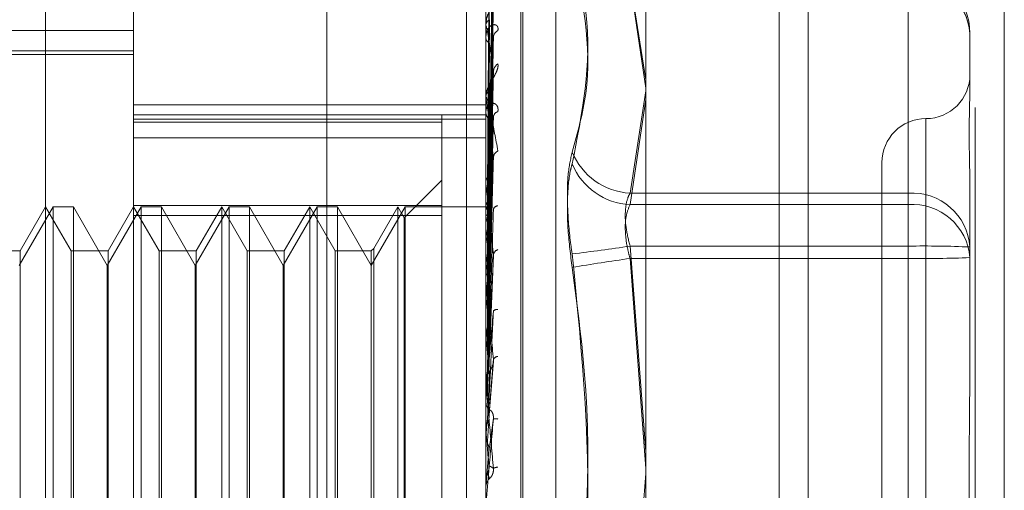
# Model space of a CAD drawing. Units: inches. Extents: x 0 to 23.4, y 0 to 16.5.
# Drawn here: x 11.8 to 11.8, y 10.6 to 10.7 of the extents above; entities that cross this region are included whole.
import ezdxf

# ---------------------------------------------------------------- set-up
doc = ezdxf.new("R2010")
doc.units = ezdxf.units.IN
doc.header["$MEASUREMENT"] = 0
doc.linetypes.add('HIDDEN', pattern=[0.07500000000000001, 0.05, -0.025])

msp = doc.modelspace()

# ---------------------------------------------------------------- linework, layer by layer
at = {"color": 7, "linetype": 'Continuous', "lineweight": 15}
for p, q in [((11.8239592894, 10.934358173), (11.8239592894, 4.9557010301)), ((11.8364878608, 10.934358173), (11.8364878608, 4.9557010301)), ((11.813581759, 10.9234092965), (11.813581759, 4.9666499067))]:
    msp.add_line(p, q, dxfattribs=at)
at = {"color": 7, "linetype": 'HIDDEN', "lineweight": 0}
for p, q in [((11.8346307179, 4.9557010301), (11.8346307179, 10.934358173)), ((11.8364878608, 10.934358173), (11.8364878608, 4.9557010301)), ((11.7931960447, 4.9666499067), (11.7931960447, 10.9234092965)), ((11.8221021465, 5.110208173), (11.8221021465, 10.7798510301)), ((11.7808619615, 10.6549478154), (11.7808619615, 10.6795181824)), ((11.8033591493, 10.6549478154), (11.8033591493, 10.6795181824)), ((11.7752376645, 10.5952850655), (11.7752376645, 10.673915691)), ((11.8056088681, 10.5945264808), (11.8056088681, 10.6702522048)), ((11.8057208871, 10.670447008), (11.8057208871, 10.594721284)), ((11.8035610226, 10.6493456288), (11.8038368068, 10.6692106784)), ((11.8035611369, 10.6491633593), (11.8038370151, 10.6688896422)), ((11.8078349313, 10.5960066046), (11.8078349313, 10.6689668843)), ((11.8035609045, 10.6489181515), (11.803836592, 10.6682039838)), ((11.8035612559, 10.6483779195), (11.8038372323, 10.6672524694)), ((11.803560773, 10.6478963393), (11.8038363529, 10.665905901)), ((11.8033623596, 10.6644411035), (11.8033623596, 10.6609527986)), ((11.8035613897, 10.6470176317), (11.8038374771, 10.6643582683)), ((11.8125765559, 10.663846668), (11.813581759, 10.6574503083)), ((11.813581759, 10.6569265748), (11.8125765559, 10.6637914002)), ((11.8303557747, 10.650224632), (11.8303557747, 10.663846668)), ((11.8303557747, 10.6637914002), (11.8303557747, 10.6494903594)), ((11.8021246161, 10.6626724587), (11.8021246161, 10.3255296016)), ((11.8035606133, 10.6463170176), (11.8038360632, 10.6623993765)), ((11.8033591493, 10.6608895677), (11.8033591493, 10.6609447704)), ((11.8033623596, 10.6608449312), (11.8033623596, 10.6563546824)), ((11.7808619615, 10.6606082292), (11.7459913203, 10.6606082292)), ((11.8035615537, 10.6451315073), (11.8038377779, 10.660311493)), ((11.8342927826, 10.6604098212), (11.8342927826, 10.6572384608)), ((11.7386797343, 10.6593163138), (11.7808619615, 10.6593163138)), ((11.7386797343, 10.6590827312), (11.7808619615, 10.6590827312)), ((11.8035603984, 10.6442370339), (11.8038356738, 10.657810897)), ((11.8342927826, 10.6572384608), (11.8342927826, 10.657080381)), ((11.8033591493, 10.6562787079), (11.8033591493, 10.6563466541)), ((11.8033591493, 10.6563466541), (11.8033591493, 10.6562873542)), ((11.8033623596, 10.6562238202), (11.8033623596, 10.6447687279)), ((11.813581759, 10.6567635196), (11.8125765559, 10.650224632)), ((11.7808619615, 10.6558678013), (11.8033591493, 10.6558678013)), ((11.8125765559, 10.6494903594), (11.813581759, 10.6562055524)), ((11.7808619615, 10.6552282736), (11.8033591493, 10.6552282736)), ((11.7808619615, 10.655215273), (11.8005470008, 10.655215273)), ((11.8005470008, 10.655215273), (11.8005470008, 10.6494384101)), ((11.8314806341, 10.6549839323), (11.8314806341, 10.6099917734)), ((11.7808619615, 10.6549478154), (11.8033591493, 10.6549478154)), ((11.7808619615, 10.6549478154), (11.7808619615, 10.5990428109)), ((11.8005470008, 10.6547481579), (11.7808619615, 10.6547481579)), ((11.8033591493, 10.5849653551), (11.8033591493, 10.6549478154)), ((11.7808619615, 10.6537501153), (11.8033591493, 10.6537501153)), ((11.8035600651, 10.6417310138), (11.8038350707, 10.6523057122)), ((11.8286684857, 10.6521717838), (11.8286684857, 10.6128036448)), ((11.8005470008, 10.6510469244), (11.7981465795, 10.648646503)), ((11.8033591493, 10.6508079446), (11.8033591493, 10.6508861786)), ((11.8033623596, 10.6507447895), (11.8033623596, 10.6410959492)), ((11.8125765559, 10.650224632), (11.8303557747, 10.650224632)), ((11.8303557747, 10.650224632), (11.8303557747, 10.646843053)), ((11.8342927826, 10.6499591456), (11.8342927826, 10.6467877852)), ((11.775713086, 10.6493596353), (11.7735503754, 10.6456137107)), ((11.7752376645, 10.6493596353), (11.7736140698, 10.6465474868)), ((11.7768612592, 10.6465474868), (11.7752376645, 10.6493596353)), ((11.775713086, 10.6493596353), (11.775713086, 10.6156155162)), ((11.7770119618, 10.6493596353), (11.775713086, 10.6493596353)), ((11.7791746724, 10.6456137107), (11.7770119618, 10.6493596353)), ((11.7770119618, 10.6493579727), (11.7770119618, 10.6156138535)), ((11.781337383, 10.6493596353), (11.7791746724, 10.6456137107)), ((11.7808619615, 10.6493596353), (11.7792383668, 10.6465474868)), ((11.7808619615, 10.6494384101), (11.8005470008, 10.6494384101)), ((11.7824855562, 10.6465474868), (11.7808619615, 10.6493596353)), ((11.781337383, 10.6493596353), (11.781337383, 10.6156155162)), ((11.7826362587, 10.6493596353), (11.781337383, 10.6493596353)), ((11.7847989693, 10.6456137107), (11.7826362587, 10.6493596353)), ((11.7826362587, 10.6493579727), (11.7826362587, 10.6156138535)), ((11.78696168, 10.6493596353), (11.7847989693, 10.6456137107)), ((11.7864862584, 10.6493596353), (11.7848626638, 10.6465474868)), ((11.7864862584, 10.6156138535), (11.7864862584, 10.6493596353)), ((11.7881098531, 10.6465474868), (11.7864862584, 10.6493596353)), ((11.78696168, 10.6493596353), (11.78696168, 10.6156155162)), ((11.7882605557, 10.6493596353), (11.78696168, 10.6493596353)), ((11.7904232663, 10.6456137107), (11.7882605557, 10.6493596353)), ((11.7882605557, 10.6493579727), (11.7882605557, 10.6156138535)), ((11.7925859769, 10.6493596353), (11.7904232663, 10.6456137107)), ((11.7921105554, 10.6493596353), (11.7904869607, 10.6465474868)), ((11.7921105554, 10.6156138535), (11.7921105554, 10.6493596353)), ((11.7937341501, 10.6465474868), (11.7921105554, 10.6493596353)), ((11.7925859769, 10.6493596353), (11.7925859769, 10.6156155162)), ((11.7938848527, 10.6493596353), (11.7925859769, 10.6493596353)), ((11.7960475633, 10.6456137107), (11.7938848527, 10.6493596353)), ((11.7938848527, 10.6493579727), (11.7938848527, 10.6156138535)), ((11.7982102739, 10.6493596353), (11.7960475633, 10.6456137107)), ((11.7977348524, 10.6493596353), (11.7961982659, 10.6466981894)), ((11.7977348524, 10.6156138535), (11.7977348524, 10.6493596353)), ((11.7981465795, 10.648646503), (11.7977348524, 10.6493596353)), ((11.7982102739, 10.6493596353), (11.7982102739, 10.6156155162)), ((11.8033591493, 10.6493596353), (11.7982102739, 10.6493596353)), ((11.8005470008, 10.6494384101), (11.8005470008, 10.6161667111)), ((11.8035200776, 10.6493588679), (11.8033591493, 10.6493604028)), ((11.8033623596, 10.6493010787), (11.8033599523, 10.6493040965)), ((11.8303557747, 10.6494903594), (11.8125765559, 10.6494903594)), ((11.8303557747, 10.6460535126), (11.8303557747, 10.6494903594)), ((11.8005470008, 10.6488067778), (11.7808619615, 10.6488067778)), ((11.8033623596, 10.6492630238), (11.8033599523, 10.6492590595)), ((11.8033623596, 10.6487314198), (11.8033599523, 10.6487413106)), ((11.7981465795, 10.6163269858), (11.7981465795, 10.648646503)), ((11.8033623596, 10.6486186304), (11.8033599523, 10.6486078273)), ((11.8033623596, 10.647574636), (11.8033599523, 10.6475910423)), ((11.8033623596, 10.6473911886), (11.8033599523, 10.6473739372)), ((11.8303557747, 10.646843053), (11.8125765559, 10.646843053)), ((11.8125765559, 10.646843053), (11.813581759, 10.6337315003)), ((11.8303557747, 10.6189199762), (11.8303557747, 10.646843053)), ((11.8342927826, 10.6467877852), (11.8342927826, 10.6402869846)), ((11.7736140698, 10.6465474868), (11.7712369622, 10.6465474868)), ((11.7736140698, 10.6465474868), (11.7736140698, 10.6326841295)), ((11.7768612592, 10.618426002), (11.7768612592, 10.6465474868)), ((11.7792383668, 10.6465474868), (11.7768612592, 10.6465474868)), ((11.7792383668, 10.6465474868), (11.7792383668, 10.6326841295)), ((11.7824855562, 10.618426002), (11.7824855562, 10.6465474868)), ((11.7848626638, 10.6465474868), (11.7824855562, 10.6465474868)), ((11.7848626638, 10.6465474868), (11.7848626638, 10.6326841295)), ((11.7881098531, 10.618426002), (11.7881098531, 10.6465474868)), ((11.7904869607, 10.6465474868), (11.7881098531, 10.6465474868)), ((11.7904869607, 10.6465474868), (11.7904869607, 10.6326841295)), ((11.7937341501, 10.618426002), (11.7937341501, 10.6465474868)), ((11.7960475633, 10.6465474868), (11.7937341501, 10.6465474868)), ((11.7961982659, 10.6466981894), (11.7960475633, 10.6465474868)), ((11.7960475633, 10.6465474868), (11.7960475633, 10.6326841295)), ((11.7961982659, 10.6466981894), (11.7961982659, 10.6326862451)), ((11.8035650574, 10.6389548542), (11.8038523843, 10.6462683989)), ((11.7791746724, 10.6193597782), (11.7791746724, 10.6456124172)), ((11.7847989693, 10.6193597782), (11.7847989693, 10.6456124172)), ((11.7904232663, 10.6193597782), (11.7904232663, 10.6456124172)), ((11.8033623596, 10.6458725364), (11.8033599523, 10.6458948653)), ((11.8033623596, 10.6456250614), (11.8033599523, 10.6456019851)), ((11.8125765559, 10.6460535126), (11.8303557747, 10.6460535126)), ((11.813581759, 10.6326497996), (11.8125765559, 10.6460535126)), ((11.8303557747, 10.6460535126), (11.8303557747, 10.6181304358)), ((11.8033591493, 10.6446750054), (11.8033591493, 10.6447606996)), ((11.8033623596, 10.6446058654), (11.8033623596, 10.6381940998)), ((11.8033591493, 10.6436578281), (11.8033591493, 10.6435711587)), ((11.8033623596, 10.6436866395), (11.8033599523, 10.643714084)), ((11.8033623596, 10.6433840812), (11.8033599523, 10.6433560141)), ((11.8033623596, 10.6410959492), (11.8033599523, 10.6411275173)), ((11.8033623596, 10.6407492428), (11.8033599523, 10.6407171994)), ((11.8033623596, 10.6402205554), (11.8033623596, 10.6381996361)), ((11.8342927826, 10.6402869846), (11.8342927826, 10.6396079799)), ((11.8035633428, 10.6358576602), (11.8038502206, 10.6394981913)), ((11.8033599523, 10.6382286506), (11.8033591493, 10.6382286176)), ((11.8033591493, 10.6381015507), (11.8033591493, 10.6381916079)), ((11.8033623596, 10.6380289247), (11.8033623596, 10.6350859717)), ((11.8033623596, 10.6378157763), (11.8033599523, 10.6377809145)), ((11.8033591493, 10.6370361295), (11.8033591493, 10.636945648)), ((11.8033623596, 10.6360526477), (11.8033623596, 10.6346897046)), ((11.8033599523, 10.6351222564), (11.8033591493, 10.6351222217)), ((11.8033623596, 10.6350859717), (11.8033599523, 10.6351222564)), ((11.8033599523, 10.6346532846), (11.8033591493, 10.6346533194)), ((11.8033623596, 10.6346897046), (11.8033599523, 10.6346532846)), ((11.8033623596, 10.6314840122), (11.8035623711, 10.6337757816)), ((11.7736140698, 10.6326841295), (11.7736140698, 10.618426002)), ((11.7792383668, 10.6326841295), (11.7792383668, 10.618426002)), ((11.7848626638, 10.6326841295), (11.7848626638, 10.618426002)), ((11.7904869607, 10.6326841295), (11.7904869607, 10.618426002)), ((11.7960475633, 10.6326841295), (11.7960475633, 10.618426002)), ((11.7961982659, 10.6326862451), (11.7961982659, 10.6182752994)), ((11.813581759, 10.6323236892), (11.8125765559, 10.6189199762)), ((11.8033591493, 10.6319205729), (11.8033599523, 10.6319206079)), ((11.8033623596, 10.6318839008), (11.8033599523, 10.6319206079)), ((11.8033623596, 10.6312516752), (11.8033623596, 10.6318839008)), ((11.8033591493, 10.6314104851), (11.803359341, 10.6314284287)), ((11.8033591493, 10.6313251622), (11.8033591493, 10.6314163275)), ((11.8033623596, 10.6314840122), (11.8033599523, 10.6314473502))]:
    msp.add_line(p, q, dxfattribs=at)
at = {"color": 8, "linetype": 'Continuous', "lineweight": 15}
msp.add_line((11.8221021465, 10.7798510301), (11.8221021465, 10.5229621417), dxfattribs=at)
at = {"color": 7, "linetype": 'HIDDEN', "lineweight": 0}
for centre, radius, start, end in [((11.8303557747, 10.6604098212), 0.0039370078740166, 0, 90), ((11.8305899701, 10.6601415437), 0.003712518507745, 4.1439740474, 93.6167681783), ((11.8306138994, 10.6601092993), 0.003691137408297, 4.6700291717, 94.0100194245), ((11.8037945315, 10.6609081403), 0.0004369203583099, 116.8523887319, 175.1908565686), ((11.8036718693, 10.6608896253), 0.0003127200148016, 180.0105606274, 188.216875274), ((11.8038209286, 10.6601991079), 0.0004629186877611, 184.020769984, 241.0956505818), ((11.8043474337, 10.6601506681), 0.0005007069902229, 115.021851337, 176.4745232332), ((11.8044698414, 10.6579533809), 0.0006233647796847, 122.4188422089, 176.4476967697), ((11.8314806341, 10.6577960808), 0.002812148481441, 270, 0), ((11.8039150663, 10.6563257238), 0.0005563108060566, 124.8495213373, 177.8438227506), ((11.8038305307, 10.6562787408), 0.000471381413176, 180.0039948878, 186.6907157297), ((11.8039419526, 10.6554136259), 0.0005830901345754, 181.7973659901, 233.7514207784), ((11.8042381718, 10.6550443476), 0.0003942035177504, 105.0739953232, 172.13729999), ((11.8314806341, 10.6521717838), 0.002812148481441, 90, 180), ((11.8043581471, 10.6524534905), 0.0005140257678531, 115.6483603788, 173.2595702178), ((11.8127924091, 10.6544505441), 0.0042314212762479, 202.2829231426, 267.0759591247), ((11.8127957548, 10.6537365214), 0.0042518160538532, 202.8283708296, 267.0448520304), ((11.8040310136, 10.6508753417), 0.0006719516567218, 130.2133762651, 179.0759201132), ((11.803982298, 10.6508079615), 0.0006231486598397, 180.0015556146, 185.8183889395), ((11.8305899701, 10.6465195076), 0.003712518507745, 4.1439740474, 93.6167681783), ((11.8040545373, 10.649805176), 0.0006954478268681, 180.7519029083, 228.8792609121), ((11.8035226013, 10.649170841), 0.0001848649298631, 77.5768991283, 150.0893080368), ((11.8026055291, 10.648633381), 0.0010092634671029, 18.5476088876, 41.4196666742), ((11.8041488043, 10.6491002716), 0.0003165457096706, 92.3811624696, 162.045260028), ((11.8306138994, 10.6458082585), 0.0036911374082862, 4.6700291716, 94.0100194246), ((11.7955136111, 10.6462798151), 0.0082227257609064, 11.8067494356, 17.3465143739), ((11.8186868052, 10.6445947198), 0.0155775116357967, 166.1473409045, 169.6582201926), ((11.774754581, 10.6420590939), 0.0291346220991586, 8.5901757614, 10.9126530584), ((11.8506259227, 10.6390939619), 0.0477126781287538, 170.5380856204, 172.1324266429), ((11.793685226, 10.772761923), 0.1273280965543372, 276.8523900163, 278.5323228592), ((11.8313398328, 10.5766883369), 0.0701616174316644, 87.5878327612, 90.8036334012), ((11.8042536478, 10.6462155446), 0.0004172307086292, 106.4277010068, 166.6602872465), ((11.7326593702, 10.6357757645), 0.0714202878420257, 6.9000952868, 8.1271995384), ((11.830487104, 10.5187537975), 0.1285535110663774, 98.0087123653, 99.6774940405), ((11.8313398328, 10.7162082287), 0.0701616174261815, 269.1963665987, 272.412167239), ((11.8041257624, 10.6447562682), 0.0007666258951291, 133.5901750307, 179.6688033649), ((11.9145686274, 10.6306916569), 0.1119282431978345, 172.6408319306, 173.4887747851), ((11.8041054283, 10.6446750122), 0.0007462789471788, 180.0005239284, 185.316393974), ((11.6593164652, 10.6268882653), 0.1450220848232062, 5.9305554835, 6.6516858728), ((11.8041425533, 10.6435745736), 0.0007834114618347, 180.249753501, 225.8806605389), ((12.0350868892, 10.617537888), 0.2328841440901267, 173.8057472786, 174.2798834596), ((11.8040868911, 10.6424779812), 0.0003219467782832, 81.288534346, 137.9903622757), ((11.535243471, 10.6138587363), 0.2694988018905923, 5.3634065809, 5.8005688317), ((12.289770443, 10.5929929443), 0.488468944598468, 174.4852623797, 174.7350247426), ((11.8041741893, 10.6394358655), 0.0003701051781431, 95.9766523253, 151.9115951358), ((11.8041857386, 10.6381906752), 0.0008265898158431, 135.4007618366, 179.9353504184), ((11.8041822815, 10.638101552), 0.0008231321239596, 180.0000952678, 185.0619565938), ((11.2993259342, 10.5913577352), 0.5062078260879892, 5.058251731, 5.3088267544), ((11.8041933913, 10.636946159), 0.0008342420925632, 180.0350994474, 224.3832454008), ((13.2163368083, 10.5100175049), 1.418463940310944, 174.8665312884, 174.9576300644), ((11.8037811607, 10.6322184487), 0.003602308736882, 84.3525593402, 88.942021314), ((10.5840079569, 10.5271259718), 1.224124389529731, 4.9524145165, 5.0596976831), ((11.8041573452, 10.6320675386), 0.0006605294422072, 91.8819854733, 117.9578700385), ((11.8042023498, 10.6314163035), 0.0008432004334589, 135.8656341128, 179.9983713063), ((11.8042018472, 10.6313251623), 0.0008426978834263, 180.0000042425, 185.0028094185)]:
    msp.add_arc(centre, radius, start, end, dxfattribs=at)
for points, knots in [([(11.80356237108115, 10.64935137739202), (11.80357019066684, 10.64991303960818), (11.80360928864964, 10.65272135459247), (11.80370326224652, 10.65935185112103), (11.8037918659293, 10.66541904564717), (11.80384767428629, 10.66924055901352)], [0, 0, 0, 0, 0.0846963374234183, 0.4234822757476945, 0.9999999999999999, 0.9999999999999999, 0.9999999999999999, 0.9999999999999999]), ([(11.80356237108115, 10.64913880286159), (11.80357019066684, 10.64969567356694), (11.80360928864964, 10.65248003096384), (11.80370326224652, 10.65905758056706), (11.8037918659293, 10.66508201413291), (11.8038476742863, 10.66887659386781)], [0, 0, 0, 0, 0.0846963374234254, 0.4234822757478275, 1, 1, 1, 1]), ([(11.80356237108115, 10.64895442014674), (11.80357019066684, 10.64950057393783), (11.80360928864964, 10.65223134668898), (11.80370326224652, 10.65867514672276), (11.8037918659293, 10.66456581799109), (11.80384767428629, 10.66827614553896)], [0, 0, 0, 0, 0.0846963374232441, 0.4234822757478819, 1, 1, 1, 1]), ([(11.80346238911039, 10.64933236608795), (11.80346629988004, 10.64989367294982), (11.80348585373264, 10.65270020788098), (11.80353030964206, 10.65896875644856), (11.80357192953876, 10.66467527206729), (11.80359717742168, 10.66813701632094)], [0, 0, 0, 0, 0.0895371415802448, 0.4476858070867781, 1, 1, 1, 1]), ([(11.80346238911039, 10.64921031529278), (11.80346629988004, 10.64976816024303), (11.80348585373264, 10.65255738561224), (11.80353030964207, 10.65878857118799), (11.80357192953876, 10.66446327902336), (11.80359717742168, 10.66790572771758)], [0, 0, 0, 0, 0.0895371415801182, 0.4476858070867176, 1, 1, 1, 1]), ([(11.80346238911039, 10.64884557222548), (11.80346629988004, 10.64939005390652), (11.80348585373264, 10.65211246291485), (11.80353030964206, 10.65819181279649), (11.80357192953876, 10.66372388785593), (11.80359717742168, 10.66707981121221)], [0, 0, 0, 0, 0.0895371415800898, 0.4476858070865956, 1, 1, 1, 1]), ([(11.80356237108115, 10.64832437955284), (11.80357019066684, 10.64885633198917), (11.80360928864964, 10.65151609786779), (11.80370326224652, 10.65780297076537), (11.8037918659293, 10.66356690464536), (11.8038476742863, 10.66719740475052)], [0, 0, 0, 0, 0.0846963374235093, 0.423482275748061, 0.9999999999999999, 0.9999999999999999, 0.9999999999999999, 0.9999999999999999]), ([(11.80346238911039, 10.64848383107371), (11.80346629988004, 10.64901805214238), (11.80348585373264, 10.65168915807754), (11.80353030964207, 10.65765776937957), (11.80357192953876, 10.66309557070509), (11.80359717742168, 10.66639430477486)], [0, 0, 0, 0, 0.0895371415800491, 0.447685807086876, 1, 1, 1, 1]), ([(11.80356237108115, 10.64796227819486), (11.80357019066684, 10.64847318413988), (11.80360928864964, 10.65102771741571), (11.80370326224652, 10.65705192523233), (11.8037918659293, 10.6625531690352), (11.80384767428629, 10.66601820985987)], [0, 0, 0, 0, 0.0846963374236089, 0.4234822757478638, 0.9999999999999999, 0.9999999999999999, 0.9999999999999999, 0.9999999999999999]), ([(11.80887697860463, 10.65284607214377), (11.80922579681196, 10.65408682647447), (11.81041739257915, 10.65832535983508), (11.80951512417671, 10.66278756762978), (11.80887697860463, 10.66594354443024)], [0, 0, 0, 0, 0.2927319959829479, 1, 1, 1, 1]), ([(11.80887697860463, 10.66583726533673), (11.80922579681197, 10.66447020170089), (11.81041739257916, 10.65980018388735), (11.80951512417672, 10.65528229442438), (11.80887697860464, 10.65208693576154)], [0, 0, 0, 0, 0.2927319959828745, 1, 1, 1, 1]), ([(11.80346238911039, 10.64776752770389), (11.80346629988004, 10.6482755052175), (11.80348585373264, 10.65081539334829), (11.80353030964206, 10.65648582099966), (11.80357192953876, 10.6616435118935), (11.80359717742168, 10.66477232253853)], [0, 0, 0, 0, 0.0895371415803948, 0.4476858070869497, 1, 1, 1, 1]), ([(11.80356237108115, 10.64693754284613), (11.80357019066684, 10.64742535086639), (11.80360928864964, 10.64986439435792), (11.80370326224652, 10.65563336658306), (11.80379186592931, 10.66092847718898), (11.8038476742863, 10.66426368193141)], [0, 0, 0, 0, 0.0846963374236245, 0.4234822757478225, 0.9999999999999999, 0.9999999999999999, 0.9999999999999999, 0.9999999999999999]), ([(11.80346238911039, 10.64717917046324), (11.80346629988005, 10.64767045950902), (11.80348585373264, 10.65012690528214), (11.80353030964207, 10.65561722114692), (11.80357192953876, 10.66062157965464), (11.80359717742168, 10.66365737425591)], [0, 0, 0, 0, 0.0895371415802247, 0.4476858070867971, 1, 1, 1, 1]), ([(11.80413565274608, 10.663102873188), (11.80414192610145, 10.66304568576725), (11.80414900742317, 10.66298113298801), (11.80410958909211, 10.66282586244223), (11.80406280217905, 10.66271381542575), (11.80395116207589, 10.66249608181124), (11.80378959726345, 10.66222268795117), (11.80356898447427, 10.66181679569534), (11.80339480738683, 10.66137455316206), (11.80337118837152, 10.6610898756788), (11.80335914932746, 10.6609447703593)], [0, 0, 0, 0, 0.1194461009611677, 0.134829962365238, 0.2536738278677559, 0.2817546550321589, 0.4371652095498896, 0.6109336935291667, 0.8016857882137853, 0.9999999999999999, 0.9999999999999999, 0.9999999999999999, 0.9999999999999999]), ([(11.80356237108115, 10.64641081013154), (11.80357019066684, 10.64686800275848), (11.80360928864964, 10.64915396907062), (11.80370326224652, 10.65454085410367), (11.8037918659293, 10.65945384115671), (11.80384767428629, 10.66254835965468)], [0, 0, 0, 0, 0.0846963374235503, 0.4234822757476372, 1, 1, 1, 1]), ([(11.80346238911039, 10.646137195861), (11.80346629988004, 10.64659030957633), (11.80348585373264, 10.64885587865492), (11.80353030964206, 10.65391244004653), (11.80357192953876, 10.65850933438763), (11.80359717742168, 10.66129794895267)], [0, 0, 0, 0, 0.089537141580292, 0.4476858070867803, 1, 1, 1, 1]), ([(11.80413565274609, 10.66060438205233), (11.80414192610146, 10.6606788632018), (11.80414900742317, 10.66076293702672), (11.80410958909212, 10.66087967723147), (11.80406280217906, 10.66093447697437), (11.80395116207589, 10.66098835547927), (11.80378959726345, 10.66098522225433), (11.80356898447427, 10.66083543428151), (11.80339480738684, 10.66055615217874), (11.80337118837152, 10.66029815484918), (11.80335914932747, 10.66016664889196)], [0, 0, 0, 0, 0.1194461009598464, 0.134829962364771, 0.253673827869186, 0.2817546550321235, 0.4371652095503945, 0.6109336935284059, 0.8016857882127475, 1, 1, 1, 1]), ([(11.80384767428629, 10.65799200435041), (11.80375991311198, 10.65863175834243), (11.80361266896311, 10.65970512629555), (11.80345308463341, 10.66064712379887), (11.80338106321273, 10.6609116823243), (11.80336703084197, 10.66090880956334), (11.80336298219635, 10.66088446330293), (11.80336255075049, 10.66085706623404), (11.80336235964966, 10.66084493121768)], [0, 0, 0, 0, 0.527318879874254, 0.8847263069761038, 0.9590362595961512, 0.9800473728110464, 0.9911623590754224, 1, 1, 1, 1]), ([(11.80356237108115, 10.64502841663338), (11.80357019066684, 10.64545444958476), (11.80360928864964, 10.64758461730255), (11.80370326224652, 10.6526271831681), (11.80379186592931, 10.65726209140639), (11.8038476742863, 10.66018145779691)], [0, 0, 0, 0, 0.0846963374234237, 0.4234822757476581, 1, 1, 1, 1]), ([(11.80383603231325, 10.66031138129167), (11.80384261357541, 10.66029339842948), (11.80385422480265, 10.66026167152148), (11.8038496542447, 10.66020570318907), (11.8038476742863, 10.66018145779695)], [0, 0, 0, 0, 0.5668015987120792, 1, 1, 1, 1]), ([(11.80346238911039, 10.64534348729511), (11.80346629988005, 10.64577408785183), (11.80348585373264, 10.64792709111246), (11.80353030964207, 10.65274067721976), (11.80357192953876, 10.65713072235449), (11.80359717742168, 10.65979385596068)], [0, 0, 0, 0, 0.0895371415803438, 0.4476858070866764, 1, 1, 1, 1]), ([(11.80413565274608, 10.65847959529026), (11.80414192610145, 10.65840631123054), (11.80414900742317, 10.65832358867256), (11.80410958909211, 10.65814126124228), (11.80406280217905, 10.65801542303587), (11.8039511620759, 10.65778113526064), (11.80378959726345, 10.65750074013085), (11.80356898447426, 10.65711271742191), (11.80339480738683, 10.65671255019845), (11.80337118837152, 10.65647018971187), (11.80335914932746, 10.65634665413948)], [0, 0, 0, 0, 0.1194461009586419, 0.1348299623646775, 0.2536738278677259, 0.2817546550327872, 0.4371652095498142, 0.6109336935268369, 0.8016857882139686, 1, 1, 1, 1]), ([(11.80356237108114, 10.64435609005487), (11.80357019066684, 10.644743045231), (11.80360928864964, 10.64667782380091), (11.80370326224652, 10.65123268998987), (11.8037918659293, 10.65537985214034), (11.80384767428629, 10.65799200435041)], [0, 0, 0, 0, 0.0846963374236501, 0.4234822757477962, 1, 1, 1, 1]), ([(11.80359717742171, 10.65678226336844), (11.80361101982093, 10.65693099254294), (11.80362986672599, 10.65713349245543), (11.80372831761228, 10.65744747910736), (11.80378872472915, 10.65763561146776), (11.80382845668568, 10.65776388452474), (11.80383430098635, 10.65780806493387), (11.80383468785071, 10.65781098946271)], [0, 0, 0, 0, 0.5045424737304184, 0.68695201951733, 0.8709297766584765, 0.9914561771139115, 0.9999999999999999, 0.9999999999999999, 0.9999999999999999, 0.9999999999999999]), ([(11.80383468785071, 10.65781098946271), (11.80384194947119, 10.65785193289614), (11.80385429144888, 10.65792152107465), (11.80384960385256, 10.65797145140961), (11.80384767428629, 10.65799200435045)], [0, 0, 0, 0, 0.588367655454165, 1, 1, 1, 1]), ([(11.83429278262331, 10.6499591455545), (11.83429277916338, 10.64997287274027), (11.8342924812132, 10.65115498535862), (11.83425286417237, 10.6525907147305), (11.83423892289752, 10.65478846201818), (11.83427641117148, 10.65612220034545), (11.83429269179192, 10.65702010945727), (11.83429277949504, 10.65723094073873), (11.8342927826233, 10.6572384608449)], [0, 0, 0, 0, 0.0044186914455176, 0.3805143314232828, 0.500002026840019, 0.8761189857768422, 0.9955813085543168, 1, 1, 1, 1]), ([(11.80335914932746, 10.65627870790735), (11.80335943472228, 10.65629498486776), (11.80336005109888, 10.65633013875521), (11.80336604810604, 10.65636626863849), (11.8033869028399, 10.6563838220273), (11.8034986578853, 10.65610533156348), (11.803758648146, 10.65495211890779), (11.80399540085777, 10.65367401470877), (11.80413565274608, 10.65291686803864)], [0, 0, 0, 0, 0.0132216410977522, 0.0285552137115968, 0.0542426430603019, 0.1337588501401928, 0.4868402727602818, 1, 1, 1, 1]), ([(11.80384767428629, 10.65251382249923), (11.80375991311198, 10.65328841999575), (11.80361266896312, 10.65458802600009), (11.80345308463341, 10.65581122016026), (11.80338106321273, 10.65622880088972), (11.80336703084197, 10.65626459334441), (11.80336298219635, 10.65625522787763), (11.80336255075049, 10.65623346131066), (11.80336235964966, 10.65622382021922)], [0, 0, 0, 0, 0.5273188798747039, 0.8847263069756395, 0.9590362595962885, 0.9800473728109061, 0.9911623590752392, 1, 1, 1, 1]), ([(11.80346238911039, 10.64401350113742), (11.80346629988004, 10.64439537434421), (11.80348585373264, 10.6463047408012), (11.80353030964206, 10.65056467862965), (11.80357192953876, 10.65443463267942), (11.80359717742168, 10.65678226336841)], [0, 0, 0, 0, 0.0895371415802109, 0.4476858070867513, 0.9999999999999999, 0.9999999999999999, 0.9999999999999999, 0.9999999999999999]), ([(11.80413565274609, 10.65542498692187), (11.80414192610146, 10.6555126783848), (11.80414900742318, 10.65561166392348), (11.80410958909212, 10.6557618917315), (11.80406280217905, 10.65584003724154), (11.8039511620759, 10.65593781734563), (11.80378959726345, 10.65598783779583), (11.80356898447427, 10.65591292337649), (11.80339480738684, 10.65571198851677), (11.80337118837152, 10.65550224668535), (11.80335914932747, 10.65539533743804)], [0, 0, 0, 0, 0.1194461009596331, 0.1348299623638086, 0.2536738278679448, 0.2817546550323011, 0.4371652095493563, 0.6109336935277416, 0.8016857882119853, 1, 1, 1, 1]), ([(11.80356237108115, 10.64266600171011), (11.80357019066684, 10.64301486165173), (11.80360928864964, 10.64475916378436), (11.80370326224652, 10.64889307182168), (11.80379186592931, 10.65270026003245), (11.8038476742863, 10.65509827456338)], [0, 0, 0, 0, 0.0846963374234167, 0.4234822757477288, 1, 1, 1, 1]), ([(11.80335934096624, 10.64930787020928), (11.80335930783155, 10.64986858027638), (11.80335919784918, 10.65172971819498), (11.80335916943332, 10.65359089897944), (11.80335914957838, 10.65489135678247)], [0, 0, 0, 0, 0.3012727114422976, 1, 1, 1, 1]), ([(11.80335934096624, 10.64925924993305), (11.80335930783155, 10.64981814436621), (11.80335919784918, 10.65167325573893), (11.80335916943332, 10.65352830553763), (11.80335914957838, 10.65482447945374)], [0, 0, 0, 0, 0.3012727113710466, 1, 1, 1, 1]), ([(11.80346238911039, 10.64304312794184), (11.80346629988005, 10.64339747698348), (11.80348585373264, 10.64516922258417), (11.80353030964207, 10.64913210339039), (11.80357192953876, 10.65274916748281), (11.80359717742168, 10.65494338750666)], [0, 0, 0, 0, 0.0895371415801079, 0.447685807086717, 0.9999999999999999, 0.9999999999999999, 0.9999999999999999, 0.9999999999999999]), ([(11.80335934096624, 10.64860442760753), (11.8033593085216, 10.64914130581766), (11.8033592007794, 10.65092417200881), (11.80335915036737, 10.65276094619952), (11.80335914936898, 10.65406085017116), (11.80335914932747, 10.65411489791289)], [0, 0, 0, 0, 0.2922709278857862, 0.9705738585741307, 0.9999999999999999, 0.9999999999999999, 0.9999999999999999, 0.9999999999999999]), ([(11.80335934096624, 10.64874853117274), (11.80335930783155, 10.64929079135105), (11.80335919784918, 10.65109068944253), (11.80335916943332, 10.65289073329045), (11.80335914957838, 10.65414847304761)], [0, 0, 0, 0, 0.3012727114294635, 1, 1, 1, 1]), ([(11.80335934096624, 10.64760144879356), (11.80335930783155, 10.6481056603874), (11.80335919784918, 10.64977926564523), (11.80335916943332, 10.65145311428208), (11.80335914957838, 10.65262267800163)], [0, 0, 0, 0, 0.3012727113970154, 1, 1, 1, 1]), ([(11.80356237108114, 10.64187238090196), (11.80357019066684, 10.642175113059), (11.80360928864964, 10.64368877594814), (11.80370326224652, 10.6472469985614), (11.8037918659293, 10.65047844656382), (11.80384767428629, 10.65251382249923)], [0, 0, 0, 0, 0.084696337423419, 0.4234822757477998, 1, 1, 1, 1]), ([(11.80383431987065, 10.65230579109235), (11.80384176856834, 10.65235110695311), (11.80385431055278, 10.65242740899205), (11.80384959092301, 10.65248886519823), (11.80384767428629, 10.65251382249926)], [0, 0, 0, 0, 0.593901046258985, 1, 1, 1, 1]), ([(11.80887697860463, 10.65284607214377), (11.80877633063357, 10.65239967025957), (11.80857495835524, 10.65150652791875), (11.80855352139524, 10.64943032331128), (11.80869516274274, 10.64762264067519), (11.80884184671894, 10.64659054706791), (11.80887697860463, 10.6463433530964)], [0, 0, 0, 0, 0.3031799493560375, 0.6065898448025544, 0.9057753889700237, 1, 1, 1, 1]), ([(11.80335934096624, 10.64736707021768), (11.80335930783155, 10.64786252937873), (11.80335919784918, 10.64950708310779), (11.80335916943332, 10.65115137675371), (11.80335914957838, 10.65230028959454)], [0, 0, 0, 0, 0.3012727114311511, 1, 1, 1, 1]), ([(11.80359717742171, 10.65138847442832), (11.80361101070219, 10.65150686402453), (11.80362984519177, 10.65166805555238), (11.80372834463146, 10.65194769878368), (11.803788634495, 10.65212765914487), (11.80382825571506, 10.65225574348936), (11.80383404788182, 10.65230354636279), (11.80383431987065, 10.65230579109235)], [0, 0, 0, 0, 0.5058603796260264, 0.6887463939549707, 0.8732047159324386, 0.9940459411331484, 1, 1, 1, 1]), ([(11.80887697860464, 10.64547793762066), (11.80877633063357, 10.64628107172581), (11.80857495835524, 10.64788794907122), (11.80855352139525, 10.65007750140636), (11.80869516274274, 10.65141416902802), (11.80884184671894, 10.65195693850095), (11.80887697860464, 10.65208693576154)], [0, 0, 0, 0, 0.3031799493563874, 0.6065898448025612, 0.9057753889711034, 1, 1, 1, 1]), ([(11.80346238911039, 10.64147319939366), (11.80346629988004, 10.64177003019927), (11.80348585373264, 10.64325418455612), (11.80353030964206, 10.64656353356909), (11.80357192953876, 10.64956667710512), (11.80359717742168, 10.65138847442828)], [0, 0, 0, 0, 0.0895371415801163, 0.4476858070867211, 1, 1, 1, 1]), ([(11.80384767428629, 10.6463118098665), (11.80375991311198, 10.6471932548958), (11.80361266896311, 10.64867212780428), (11.80345308463341, 10.65013230919734), (11.80338106321273, 10.65068781967529), (11.80336703084197, 10.65076098371306), (11.80336298219635, 10.65076693753225), (11.80336255075049, 10.65075158816766), (11.80336235964966, 10.65074478945532)], [0, 0, 0, 0, 0.5273188798739084, 0.8847263069758702, 0.9590362595965173, 0.9800473728115761, 0.9911623590757579, 1, 1, 1, 1]), ([(11.80335934096623, 10.64590808161762), (11.80335930783155, 10.64635602110627), (11.80335919784918, 10.64784284507598), (11.80335916943331, 10.64933000125094), (11.80335914957838, 10.65036911785289)], [0, 0, 0, 0, 0.301272711341747, 1, 1, 1, 1]), ([(11.80335934096624, 10.64559189908346), (11.80335930783155, 10.64602803132237), (11.80335919784918, 10.64747566405654), (11.80335916943332, 10.64892294981297), (11.80335914957838, 10.64993420786542)], [0, 0, 0, 0, 0.3012727113798614, 1, 1, 1, 1]), ([(11.81257655585182, 10.65022463195945), (11.8125231914912, 10.65011926931059), (11.81237034050382, 10.64981748016284), (11.81224920991322, 10.64908597614111), (11.81228924519264, 10.64800831340724), (11.8124808467604, 10.64723122522039), (11.81257655585182, 10.64684305300872)], [0, 0, 0, 0, 0.1488797913319988, 0.4264348497923499, 0.7134919090691442, 0.9999999999999999, 0.9999999999999999, 0.9999999999999999, 0.9999999999999999]), ([(11.80335934096624, 10.64930787020928), (11.80336844654479, 10.6493143331603), (11.80338227115386, 10.6493241455814), (11.80344200049792, 10.64933027411345), (11.80346238911039, 10.64933236608795)], [0, 0, 0, 0, 0.6586499852869362, 1, 1, 1, 1]), ([(11.80346238911039, 10.64933236608795), (11.8034776985772, 10.64933383583892), (11.80353503353726, 10.64933934015295), (11.80357014458961, 10.6493461935417), (11.80356403974723, 10.64935026462354), (11.80356237108115, 10.64935137739202)], [0, 0, 0, 0, 0.20930918320455, 0.7838766564374745, 1, 1, 1, 1]), ([(11.81257655585182, 10.64605351263578), (11.8125231914912, 10.64625355851505), (11.81237034050383, 10.64682654786245), (11.81224920991322, 10.64778634569723), (11.81228924519265, 10.64880857527404), (11.8124808467604, 10.64926324308969), (11.81257655585182, 10.64949035941261)], [0, 0, 0, 0, 0.1488797913316165, 0.4264348497926358, 0.7134919090681273, 1, 1, 1, 1]), ([(11.80335934096624, 10.64874853117274), (11.80336844654479, 10.64877167851979), (11.80338227115386, 10.64880682214321), (11.80344200049792, 10.64883571101028), (11.80346238911039, 10.64884557222548)], [0, 0, 0, 0, 0.6586499852896076, 1, 1, 1, 1]), ([(11.80346238911039, 10.64036123338398), (11.80346629988005, 10.64062652381291), (11.80348585373264, 10.64195297625143), (11.80353030964207, 10.64492192291906), (11.80357192953876, 10.64763527584869), (11.80359717742168, 10.64928127746155)], [0, 0, 0, 0, 0.0895371415799231, 0.4476858070865298, 0.9999999999999999, 0.9999999999999999, 0.9999999999999999, 0.9999999999999999]), ([(11.80346238911039, 10.64921031529278), (11.80347814580749, 10.64920596073019), (11.80352912386298, 10.64919187229959), (11.80354380892997, 10.64917494968976), (11.8035539550213, 10.64916325765286)], [0, 0, 0, 0, 0.3090878407418162, 1, 1, 1, 1]), ([(11.80346238911039, 10.64884557222548), (11.8034776985772, 10.64885283491996), (11.80353503353726, 10.64888003418843), (11.8035701445896, 10.64891807876525), (11.80356403974723, 10.64894661908356), (11.80356237108115, 10.64895442014674)], [0, 0, 0, 0, 0.2093091832045678, 0.7838766564325942, 1, 1, 1, 1]), ([(11.80356237108115, 10.63993568190685), (11.80357019066684, 10.64019476013147), (11.80360928864965, 10.64149015305514), (11.80370326224652, 10.64456599305697), (11.80379186592931, 10.64740785953876), (11.8038476742863, 10.64919785171698)], [0, 0, 0, 0, 0.0846963374233724, 0.4234822757478361, 1, 1, 1, 1]), ([(11.80346238911039, 10.64848383107371), (11.8034776985772, 10.64847376686775), (11.80353503353726, 10.64843607575457), (11.80357014458961, 10.64838093995252), (11.80356403974723, 10.64833652084284), (11.80356237108115, 10.64832437955284)], [0, 0, 0, 0, 0.2093091832039222, 0.7838766564339814, 1, 1, 1, 1]), ([(11.80335934096623, 10.64372963234669), (11.80335930783155, 10.64410511002993), (11.80335919784918, 10.64535141501884), (11.80335916943332, 10.64659812903246), (11.80335914957838, 10.64746924213486)], [0, 0, 0, 0, 0.3012727113959958, 1, 1, 1, 1]), ([(11.80335934096624, 10.64760144879356), (11.80336844654479, 10.64764044393121), (11.80338227115386, 10.64769964857483), (11.80344200049792, 10.647750253658), (11.80346238911039, 10.64776752770389)], [0, 0, 0, 0, 0.6586499852918131, 1, 1, 1, 1]), ([(11.80346238911039, 10.64776752770389), (11.8034776985772, 10.64778032084918), (11.80353503353725, 10.64782823201965), (11.8035701445896, 10.6478960927544), (11.80356403974723, 10.64794807078773), (11.80356237108115, 10.64796227819486)], [0, 0, 0, 0, 0.2093091832060339, 0.7838766564375087, 0.9999999999999999, 0.9999999999999999, 0.9999999999999999, 0.9999999999999999]), ([(11.80335934096624, 10.64334307351484), (11.80335930783155, 10.64370411587616), (11.80335919784918, 10.64490250639648), (11.80335916943332, 10.64610047558512), (11.80335914957838, 10.64693752934819)], [0, 0, 0, 0, 0.3012727113551612, 1, 1, 1, 1]), ([(11.80346238911039, 10.64717917046324), (11.8034776985772, 10.64716378211113), (11.80353503353726, 10.64710615172045), (11.80357014458961, 10.64702245836653), (11.80356403974723, 10.64695577086368), (11.80356237108115, 10.64693754284613)], [0, 0, 0, 0, 0.2093091832034877, 0.7838766564367823, 0.9999999999999999, 0.9999999999999999, 0.9999999999999999, 0.9999999999999999]), ([(11.80346238911039, 10.646137195861), (11.8034776985772, 10.6461550570795), (11.80353503353725, 10.64622194851745), (11.8035701445896, 10.64631717274636), (11.80356403974723, 10.64639070987316), (11.80356237108115, 10.64641081013154)], [0, 0, 0, 0, 0.2093091832031739, 0.7838766564358831, 1, 1, 1, 1]), ([(11.80356237108114, 10.63904945039284), (11.80357019066684, 10.63925701800187), (11.80360928864964, 10.64029485748963), (11.80370326224652, 10.64272783309107), (11.8037918659293, 10.64492677399519), (11.80384767428629, 10.6463118098665)], [0, 0, 0, 0, 0.08469633742351, 0.4234822757478083, 1, 1, 1, 1]), ([(11.80359717742171, 10.645311527718), (11.80361127835189, 10.64539535020215), (11.80363047725578, 10.64550947741198), (11.80372755157514, 10.64574439663936), (11.80379128301224, 10.64591034136652), (11.8038367460861, 10.64607907603006), (11.80385386626184, 10.64621127056526), (11.80384942446671, 10.64628339213221), (11.80384767428629, 10.64631180986652)], [0, 0, 0, 0, 0.4235571565779009, 0.5766877106312641, 0.7311347586971613, 0.8323151788292915, 0.9339279095221107, 1, 1, 1, 1]), ([(11.80887697860463, 10.61949555123474), (11.80922579681197, 10.62210336920127), (11.81041739257915, 10.63101192037543), (11.80951512417671, 10.6399920176331), (11.80887697860463, 10.6463433530964)], [0, 0, 0, 0, 0.2927319959830653, 1, 1, 1, 1]), ([(11.80335934096623, 10.64590808161762), (11.80336844654479, 10.64596151515999), (11.80338227115386, 10.64604264101373), (11.80344200049792, 10.64611313331346), (11.80346238911039, 10.646137195861)], [0, 0, 0, 0, 0.6586499852852177, 1, 1, 1, 1]), ([(11.80346238911039, 10.64534348729511), (11.8034776985772, 10.64532333097199), (11.80353503353726, 10.64524784421628), (11.80357014458961, 10.64513861820636), (11.80356403974723, 10.64505207257045), (11.80356237108115, 10.64502841663338)], [0, 0, 0, 0, 0.20930918320462, 0.7838766564364245, 0.9999999999999999, 0.9999999999999999, 0.9999999999999999, 0.9999999999999999]), ([(11.80346238911039, 10.63860810375346), (11.80346629988004, 10.63880916391918), (11.80348585373264, 10.63981446497048), (11.80353030964206, 10.64205361667227), (11.80357192953876, 10.64408140826254), (11.80359717742168, 10.64531152771795)], [0, 0, 0, 0, 0.0895371415799798, 0.4476858070866939, 1, 1, 1, 1]), ([(11.80887697860464, 10.64547793762066), (11.80922579681197, 10.64287011965413), (11.81041739257916, 10.63396156847997), (11.80951512417672, 10.62498147122231), (11.80887697860464, 10.618630135759)], [0, 0, 0, 0, 0.2927319959830358, 1, 1, 1, 1]), ([(11.80384767428629, 10.63961012334795), (11.80375991311198, 10.64056655819009), (11.80361266896311, 10.64217124768263), (11.80345308463341, 10.64381564154857), (11.80338106321273, 10.64448900417898), (11.80336703084197, 10.64459689546086), (11.80336298219635, 10.64461795337951), (11.80336255075049, 10.6446095759833), (11.80336235964966, 10.64460586537323)], [0, 0, 0, 0, 0.5273188798741733, 0.8847263069763084, 0.9590362595967246, 0.9800473728113634, 0.9911623590754232, 1, 1, 1, 1]), ([(11.80346238911039, 10.64401350113742), (11.8034776985772, 10.64403578487815), (11.80353503353725, 10.64411923895271), (11.8035701445896, 10.64423838502406), (11.80356403974723, 10.64433082342095), (11.80356237108114, 10.64435609005487)], [0, 0, 0, 0, 0.2093091831993599, 0.7838766564269505, 1, 1, 1, 1]), ([(11.80335934096623, 10.6411448358133), (11.80335930783155, 10.64143428094936), (11.80335919784918, 10.6423950222481), (11.80335916943332, 10.64335623460777), (11.80335914957838, 10.64402785991358)], [0, 0, 0, 0, 0.3012727114395536, 1, 1, 1, 1]), ([(11.80335934096623, 10.64372963234669), (11.80336844654479, 10.64379557306634), (11.80338227115386, 10.64389568803048), (11.80344200049792, 10.64398351977137), (11.80346238911039, 10.64401350113742)], [0, 0, 0, 0, 0.6586499852826735, 1, 1, 1, 1]), ([(11.80335934096624, 10.64070187192712), (11.8033593085216, 10.64097477338297), (11.8033592007794, 10.64188102506163), (11.80335915036737, 10.64281432598282), (11.80335914936898, 10.64347474901982), (11.80335914932747, 10.64350220825874)], [0, 0, 0, 0, 0.2922709278855148, 0.9705738585817762, 1, 1, 1, 1]), ([(11.80346238911039, 10.64304312794184), (11.8034776985772, 10.64301893214973), (11.80353503353726, 10.64292831731703), (11.80357014458961, 10.64279750636369), (11.80356403974723, 10.64269423057949), (11.80356237108115, 10.64266600171011)], [0, 0, 0, 0, 0.2093091832084061, 0.7838766564453584, 1, 1, 1, 1]), ([(11.80346238911039, 10.63739473427845), (11.80346629988005, 10.63756137780737), (11.80348585373265, 10.63839459563655), (11.80353030964207, 10.6402623026975), (11.80357192953876, 10.6419738768199), (11.80359717742168, 10.64301216923488)], [0, 0, 0, 0, 0.0895371415800299, 0.4476858070867061, 1, 1, 1, 1]), ([(11.8038476742863, 10.64269344591277), (11.80375991311198, 10.64170361198505), (11.80361266896312, 10.64004288609638), (11.80345308463341, 10.63820721518458), (11.80338106321274, 10.63735281907527), (11.80336703084197, 10.63717755860071), (11.80336298219636, 10.63712319201615), (11.80336255075049, 10.63711339063696), (11.80336235964966, 10.6371090493004)], [0, 0, 0, 0, 0.5273188798743557, 0.8847263069753828, 0.9590362595966564, 0.980047372811455, 0.9911623590759465, 1, 1, 1, 1]), ([(11.80356237108115, 10.63693613809508), (11.80357019066684, 10.63709607084065), (11.80360928864965, 10.63789573567998), (11.80370326224652, 10.63980233877461), (11.80379186592931, 10.64157617106836), (11.8038476742863, 10.64269344591277)], [0, 0, 0, 0, 0.0846963374233286, 0.4234822757477145, 1, 1, 1, 1]), ([(11.80346238911039, 10.64147319939366), (11.8034776985772, 10.64149910026418), (11.80353503353725, 10.64159610072767), (11.8035701445896, 10.641734862392), (11.80356403974723, 10.64184286109449), (11.80356237108114, 10.64187238090196)], [0, 0, 0, 0, 0.2093091832087506, 0.7838766564356869, 0.9999999999999999, 0.9999999999999999, 0.9999999999999999, 0.9999999999999999]), ([(11.80335934096623, 10.6411448358133), (11.80336844654479, 10.64122090044082), (11.80338227115386, 10.6413363860997), (11.80344200049792, 10.6414383828138), (11.80346238911039, 10.64147319939366)], [0, 0, 0, 0, 0.6586499852834917, 1, 1, 1, 1]), ([(11.80335934096623, 10.6382471132988), (11.80335930783155, 10.63844006458633), (11.80335919784918, 10.63908051850134), (11.80335916943332, 10.63972148848817), (11.80335914957838, 10.64016935170912)], [0, 0, 0, 0, 0.3012727114366771, 1, 1, 1, 1]), ([(11.80346238911039, 10.64036123338398), (11.8034776985772, 10.64033387262185), (11.80353503353726, 10.64023140476829), (11.80357014458961, 10.64008373672023), (11.80356403974723, 10.63996746344366), (11.80356237108115, 10.63993568190685)], [0, 0, 0, 0, 0.2093091832063363, 0.7838766564363522, 0.9999999999999999, 0.9999999999999999, 0.9999999999999999, 0.9999999999999999]), ([(11.83429278262331, 10.6253655089323), (11.83429277916338, 10.62538733564149), (11.83429248121318, 10.62726693636894), (11.83425286417238, 10.62976310644064), (11.83423892289751, 10.63411635546385), (11.83427641117149, 10.63718913872465), (11.83429269179192, 10.63965612500049), (11.83429277949504, 10.64026525759392), (11.8342927826233, 10.64028698464383)], [0, 0, 0, 0, 0.0044186914455932, 0.3805143314232116, 0.5000020268400488, 0.8761189857769253, 0.9955813085544303, 1, 1, 1, 1]), ([(11.80335934096624, 10.63776375422727), (11.80335930852161, 10.63793865317627), (11.8033592007794, 10.63851945794197), (11.80335915036737, 10.63911740785751), (11.80335914936898, 10.63954048445274), (11.80335914932747, 10.63955807524026)], [0, 0, 0, 0, 0.2922709278856166, 0.9705738585742553, 1, 1, 1, 1]), ([(11.80356237108114, 10.63598932659117), (11.80357019066684, 10.636094227618), (11.80360928864964, 10.63661873348121), (11.80370326224652, 10.63783852799353), (11.8037918659293, 10.6389254863458), (11.80384767428629, 10.63961012334795)], [0, 0, 0, 0, 0.0846963374234097, 0.4234822757478026, 0.9999999999999999, 0.9999999999999999, 0.9999999999999999, 0.9999999999999999]), ([(11.80359717742171, 10.63877105992491), (11.80361127835189, 10.63881713733192), (11.80363047725578, 10.6388798733144), (11.80372755157514, 10.6390623681228), (11.80379128301224, 10.63920639131254), (11.80383674608609, 10.63936709413652), (11.80385386626184, 10.63950114351005), (11.80384942446671, 10.63957931987071), (11.80384767428629, 10.63961012334796)], [0, 0, 0, 0, 0.4235571565779819, 0.5766877106323484, 0.7311347586952089, 0.8323151788344473, 0.9339279095259406, 1, 1, 1, 1]), ([(11.80335934096623, 10.6382471132988), (11.80336844654479, 10.63833055266037), (11.80338227115386, 10.63845723506139), (11.80344200049792, 10.6385697103217), (11.80346238911039, 10.63860810375346)], [0, 0, 0, 0, 0.6586499852838168, 1, 1, 1, 1]), ([(11.80346238911039, 10.63860810375346), (11.8034776985772, 10.63863668562882), (11.80353503353725, 10.63874372663175), (11.8035701445896, 10.63889708868097), (11.80356403974723, 10.63901674433456), (11.80356237108114, 10.63904945039284)], [0, 0, 0, 0, 0.2093091832047003, 0.7838766564383796, 1, 1, 1, 1]), ([(11.80346238911039, 10.63552176623818), (11.80346629988004, 10.63561978892576), (11.80348585373264, 10.63610990247225), (11.80353030964206, 10.63719792808627), (11.80357192953876, 10.63817707805936), (11.80359717742168, 10.63877105992487)], [0, 0, 0, 0, 0.0895371415801519, 0.4476858070865164, 1, 1, 1, 1]), ([(11.80384767428629, 10.63265097935545), (11.80375991311198, 10.63364783596326), (11.80361266896311, 10.6353203443806), (11.80345308463341, 10.63708951804072), (11.80338106321273, 10.63785639574365), (11.80336703084197, 10.63799511479764), (11.80336298219635, 10.63803051572768), (11.80336255075049, 10.63802941308081), (11.80336235964966, 10.63802892468412)], [0, 0, 0, 0, 0.527318879873759, 0.8847263069762392, 0.9590362595961871, 0.9800473728117017, 0.9911623590760149, 1, 1, 1, 1]), ([(11.80346238911039, 10.63739473427845), (11.8034776985772, 10.63736519743555), (11.80353503353726, 10.63725458001635), (11.80357014458961, 10.63709539198154), (11.80356403974723, 10.63697032363177), (11.80356237108115, 10.63693613809508)], [0, 0, 0, 0, 0.209309183199025, 0.7838766564316864, 1, 1, 1, 1]), ([(11.80346238911039, 10.63425084763207), (11.80346629988005, 10.63431282132966), (11.80348585373265, 10.63462268988624), (11.80353030964207, 10.63532165354105), (11.80357192953877, 10.63596958810797), (11.80359717742168, 10.63636264473194)], [0, 0, 0, 0, 0.0895371415800751, 0.4476858070867001, 1, 1, 1, 1]), ([(11.80359717742172, 10.6363626447319), (11.80361127835189, 10.63637586331256), (11.80363047725578, 10.63639386086708), (11.80372755157515, 10.63630171052609), (11.80379128301225, 10.63620002975209), (11.8038367460861, 10.63606211653538), (11.80385386626185, 10.6359343420848), (11.80384942446672, 10.63585242194514), (11.8038476742863, 10.63582014332361)], [0, 0, 0, 0, 0.4235571565800596, 0.5766877106330692, 0.7311347586971104, 0.8323151788339997, 0.9339279095286179, 1, 1, 1, 1]), ([(11.80335934096623, 10.63514119604481), (11.80335930783155, 10.63523067972154), (11.80335919784918, 10.63552769857968), (11.80335916943332, 10.63582525986831), (11.80335914957838, 10.6360331740607)], [0, 0, 0, 0, 0.3012727114172579, 1, 1, 1, 1]), ([(11.80335934096623, 10.63514119604481), (11.80336844654479, 10.63522899442449), (11.80338227115386, 10.63536229493561), (11.80344200049792, 10.63548118359317), (11.80346238911039, 10.63552176623818)], [0, 0, 0, 0, 0.6586499852787412, 1, 1, 1, 1]), ([(11.8038476742863, 10.6358201433236), (11.80375991311198, 10.63481654596395), (11.80361266896312, 10.63313272803218), (11.80345308463342, 10.63132494998881), (11.80338106321274, 10.63052153530488), (11.80336703084198, 10.63036921950109), (11.80336298219636, 10.63032709606811), (11.8033625507505, 10.63032452979377), (11.80336235964966, 10.63032339311082)], [0, 0, 0, 0, 0.5273188798740676, 0.8847263069756464, 0.9590362595955079, 0.9800473728110694, 0.9911623590751221, 1, 1, 1, 1]), ([(11.80346238911039, 10.63552176623818), (11.8034776985772, 10.63555199609494), (11.80353503353725, 10.63566520889657), (11.8035701445896, 10.63582762842665), (11.80356403974723, 10.63595461636426), (11.80356237108114, 10.63598932659117)], [0, 0, 0, 0, 0.2093091832022605, 0.7838766564182592, 1, 1, 1, 1]), ([(11.80356237108115, 10.63377578160339), (11.80357019066684, 10.63383078848377), (11.80360928864965, 10.63410582326796), (11.80370326224652, 10.63477427985197), (11.80379186592931, 10.63541596703691), (11.8038476742863, 10.6358201433236)], [0, 0, 0, 0, 0.0846963374237015, 0.4234822757478482, 1, 1, 1, 1]), ([(11.80335934096624, 10.63463491164414), (11.80335930852161, 10.63470548678269), (11.8033592007794, 10.63493985283834), (11.80335915036738, 10.6351808402767), (11.80335914936898, 10.63535127934311), (11.80335914932747, 10.63535836590246)], [0, 0, 0, 0, 0.2922709278851049, 0.9705738585818696, 1, 1, 1, 1]), ([(11.80346238911039, 10.63425084763207), (11.80347769857721, 10.63422020224684), (11.80353503353726, 10.63410543326374), (11.80357014458961, 10.63394047871255), (11.80356403974723, 10.6338111355856), (11.80356237108115, 10.63377578160339)], [0, 0, 0, 0, 0.2093091831995795, 0.7838766564206409, 1, 1, 1, 1]), ([(11.80335934096623, 10.63193933999326), (11.80336844654479, 10.63202832412887), (11.80338227115386, 10.6321634249223), (11.80344200049792, 10.63228443003127), (11.80346238911039, 10.632325735127)], [0, 0, 0, 0, 0.658649985282859, 0.9999999999999999, 0.9999999999999999, 0.9999999999999999, 0.9999999999999999]), ([(11.80346238911039, 10.632325735127), (11.8034776985772, 10.63235652037937), (11.80353503353725, 10.63247181317408), (11.8035701445896, 10.63263741992001), (11.80356403974723, 10.63276715046671), (11.80356237108114, 10.63280261034422)], [0, 0, 0, 0, 0.2093091832093541, 0.7838766564344007, 1, 1, 1, 1]), ([(11.80346238911039, 10.632325735127), (11.80346629988004, 10.63231717754112), (11.80348585373264, 10.63227438960224), (11.80353030964206, 10.63217196504799), (11.80357192953876, 10.63206708437271), (11.80359717742168, 10.6320034605961)], [0, 0, 0, 0, 0.0895371415801991, 0.4476858070865671, 0.9999999999999999, 0.9999999999999999, 0.9999999999999999, 0.9999999999999999]), ([(11.80356237108114, 10.63280261034422), (11.80357019066684, 10.63280105339242), (11.80360928864964, 10.63279326862262), (11.80370326224652, 10.63275579549399), (11.8037918659293, 10.63269148578751), (11.80384767428629, 10.63265097935545)], [0, 0, 0, 0, 0.084696337423669, 0.4234822757479441, 1, 1, 1, 1]), ([(11.80359717742171, 10.63200346059614), (11.80361127835189, 10.63201012756845), (11.80363047725578, 10.63201920488173), (11.80372755157514, 10.63214267943328), (11.80379128301224, 10.63225957571227), (11.80383674608609, 10.63240643847793), (11.80385386626184, 10.63253749779616), (11.80384942446671, 10.63261890345318), (11.80384767428629, 10.63265097935545)], [0, 0, 0, 0, 0.4235571565780872, 0.5766877106314343, 0.7311347586931112, 0.8323151788328, 0.93392790952118, 1, 1, 1, 1]), ([(11.80335934096623, 10.63193933999326), (11.80335930783155, 10.63192212188597), (11.80335919784918, 10.63186497065177), (11.80335916943332, 10.6318083686019), (11.80335914957838, 10.63176881920506)], [0, 0, 0, 0, 0.3012727113757748, 1, 1, 1, 1])]:
    msp.add_open_spline(points, degree=3, knots=knots, dxfattribs=at)

doc.saveas('drawing.dxf')
